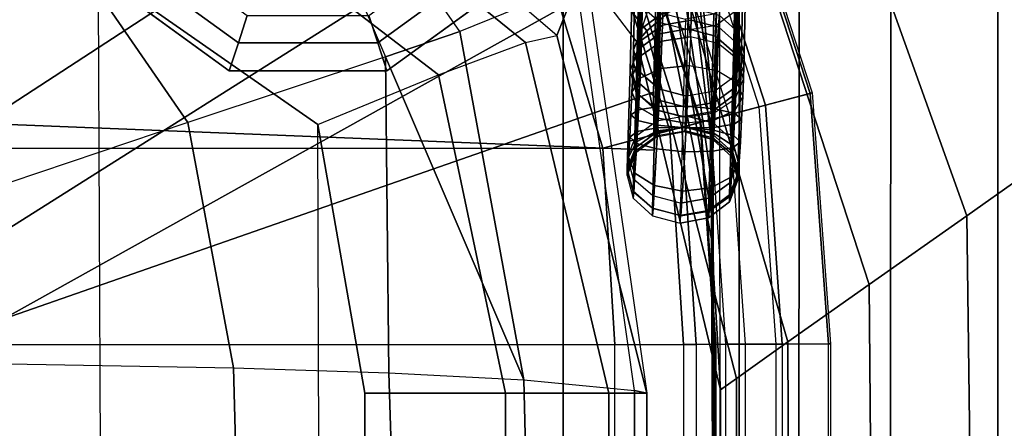
# Model space of a CAD drawing. Units: inches. Extents: x -41.3 to 41.4, y -14 to 21.6.
# Drawn here: x 38.1 to 40.3, y 10.2 to 11 of the extents above; entities that cross this region are included whole.
import ezdxf

# ---------------------------------------------------------------- set-up
doc = ezdxf.new("R2010")
doc.units = ezdxf.units.IN
doc.header["$MEASUREMENT"] = 0
for name, color, linetype in [('SEAT-BASE', 5, 'Continuous'), ('SEAT-FABRIC', 5, 'Continuous'), ('SEAT-GLIDE', 5, 'Continuous'), ('SEAT-WELT', 5, 'Continuous')]:
    doc.layers.add(name, color=color, linetype=linetype)

msp = doc.modelspace()

# ---------------------------------------------------------------- linework, layer by layer
at = {"layer": 'SEAT-BASE'}
for points, invisible_edges in [([(39.2593, 8.4173, 6.6043), (35.7228, 11.9537, 6.6043), (35.9197, 12.0135, 6.6043), (39.319, 8.6141, 6.6043)], 5), ([(39.319, 8.6141, 6.4469), (35.9197, 12.0135, 6.4469), (35.7228, 11.9537, 6.4469), (39.2593, 8.4173, 6.4469)], 5), ([(39.319, 8.6141, 6.4469), (39.319, 11.4625, 6.4469), (38.7508, 12.0135, 6.4469), (35.9197, 12.0135, 6.4469)], 10), ([(39.319, 8.6141, 6.6043), (39.319, 11.4625, 6.6043), (38.7508, 12.0135, 6.6043), (35.9197, 12.0135, 6.6043)], 10), ([(39.1003, 8.2868, 6.6043), (35.5923, 11.7947, 6.6043), (35.7228, 11.9537, 6.6043), (39.2593, 8.4173, 6.6043)], 5), ([(39.2593, 8.4173, 6.4469), (35.7228, 11.9537, 6.4469), (35.5923, 11.7947, 6.4469), (39.1003, 8.2868, 6.4469)], 5), ([(38.8956, 8.2666, 6.6043), (35.5722, 11.59, 6.6043), (35.5923, 11.7947, 6.6043), (39.1003, 8.2868, 6.6043)], 5), ([(39.1003, 8.2868, 6.4469), (35.5923, 11.7947, 6.4469), (35.5722, 11.59, 6.4469), (38.8956, 8.2666, 6.4469)], 5), ([(38.7141, 8.3636, 6.6043), (35.6691, 11.4086, 6.6043), (35.5722, 11.59, 6.6043), (38.8956, 8.2666, 6.6043)], 4), ([(38.8956, 8.2666, 6.4469), (35.5722, 11.59, 6.4469), (35.6691, 11.4086, 6.4469), (38.7141, 8.3636, 6.4469)], 1)]:
    msp.add_3dface(points, dxfattribs=dict(at, invisible_edges=invisible_edges))
for points in [[(39.319, 11.4625, 6.4469), (39.319, 8.6141, 6.4469), (39.319, 8.6141, 6.6043), (39.319, 11.4625, 6.6043)], [(35.6691, 11.4086, 6.6043), (35.6691, 11.4086, 6.4469), (38.7141, 8.3636, 6.4469), (38.7141, 8.3636, 6.6043)]]:
    msp.add_3dface(points, dxfattribs=at)
at = {"layer": 'SEAT-FABRIC'}
for points in [[(39.6357, 12.4076, 42.1264), (39.5412, 11.9218, 23.6306), (39.6423, 10.859, 23.6346), (39.6572, 11.0741, 42.1189)], [(39.5446, 12.0827, 21.2666), (37.5523, 10.7862, 21.4339), (37.5631, 11.0728, 22.5753), (39.5601, 12.38, 22.3528)], [(39.537, 11.7852, 20.1804), (37.5451, 10.4878, 20.2954), (37.5523, 10.7862, 21.4339), (39.5446, 12.0827, 21.2666)], [(39.3661, 11.1688, 14.0092), (39.3055, 11.0147, 8.4638), (38.7015, 11.5309, 8.4403), (38.8725, 11.9565, 14.0091)], [(38.8541, 11.9349, 14.6645), (39.3482, 11.1267, 14.6871), (39.0955, 11.0234, 15.2953), (38.614, 11.7157, 15.2215)], [(39.6423, 10.859, 23.6346), (39.5412, 11.9218, 23.6306), (39.5328, 11.851, 21.6742), (39.6411, 10.8295, 21.6821)], [(37.5976, 10.8438, 15.8597), (39.5155, 10.7674, 15.8696), (39.5309, 11.1945, 16.833), (37.6491, 11.8782, 16.3312)], [(39.6411, 10.8295, 21.6821), (39.5328, 11.851, 21.6742), (39.5265, 11.7085, 19.7217), (39.6401, 10.7773, 19.73)], [(39.5294, 11.4876, 19.0941), (37.5401, 10.2313, 19.147), (37.5451, 10.4878, 20.2954), (39.537, 11.7852, 20.1804)], [(38.614, 11.7157, 15.2215), (38.9351, 10.9689, 15.4137), (38.5083, 10.827, 15.5534), (38.1745, 11.3106, 15.4834)], [(38.9351, 10.9689, 15.4137), (38.9351, 10.9689, 15.4137), (39.0955, 11.0234, 15.2953), (38.614, 11.7157, 15.2215)], [(39.6401, 10.7773, 19.73), (39.5265, 11.7085, 19.7217), (39.5246, 11.4887, 17.7763), (39.6396, 10.7007, 17.7787)], [(40.3547, 11.7105, 6.5601), (40.6595, 10.9559, 6.5505), (40.4229, 10.7892, 6.4892), (40.1346, 11.5408, 6.4981)], [(39.1504, 11.6474, 6.9993), (39.5873, 11.1007, 6.9652), (39.5, 11.025, 7.2283), (39.069, 11.5759, 7.2651)], [(39.053, 11.5573, 7.5514), (39.3293, 11.6188, 13.8781), (39.527, 11.1457, 13.8762), (39.4791, 11.0004, 7.5144)], [(40.5093, 11.5998, 43.1184), (40.5177, 5.4646, 43.1186), (40.2584, 5.3456, 43.035), (40.2578, 11.4442, 43.0382)], [(39.069, 11.5759, 7.2651), (39.5, 11.025, 7.2283), (39.4791, 11.0004, 7.5144), (39.053, 11.5573, 7.5514)], [(37.6539, 11.5673, 15.4089), (38.1745, 11.3106, 15.4834), (37.6995, 10.8652, 15.5749), (37.429, 11.0073, 15.5482)], [(38.6286, 11.4942, 8.167), (39.2373, 11, 8.1763), (39.3055, 11.0147, 8.4638), (38.7015, 11.5309, 8.4403)], [(40.1346, 11.5408, 6.4981), (40.4229, 10.7892, 6.4892), (40.1907, 10.6255, 6.5737), (39.923, 11.3732, 6.5912)], [(39.5218, 11.1901, 18.0079), (37.5412, 10.0864, 17.9798), (37.5401, 10.2313, 19.147), (39.5294, 11.4876, 19.0941)], [(38.4894, 11.3594, 7.9581), (39.0493, 10.93, 7.9589), (39.2373, 11, 8.1763), (38.6286, 11.4942, 8.167)], [(39.5309, 11.1945, 16.833), (39.5142, 10.8925, 16.9217), (39.5218, 11.1901, 18.0079), (39.5385, 11.492, 17.9193)], [(39.6396, 10.7007, 17.7787), (39.5246, 11.4887, 17.7763), (39.5255, 11.2904, 15.8286), (39.6396, 10.63, 15.8272)], [(40.2578, 11.4442, 43.0382), (40.2584, 5.3456, 43.035), (40.0229, 5.2375, 42.8842), (40.0266, 11.3014, 42.8916)], [(39.8566, 10.8908, 6.6428), (39.7427, 10.8607, 6.5168), (39.5858, 11.3493, 6.5168), (39.6885, 11.407, 6.6428)], [(39.8523, 10.8896, 6.8147), (39.7559, 10.8642, 6.9596), (39.5977, 11.356, 6.9596), (39.6846, 11.4048, 6.8147)], [(39.8566, 10.8908, 6.6428), (39.8523, 10.8896, 6.8147), (39.6846, 11.4048, 6.8147), (39.6885, 11.407, 6.6428)], [(38.3142, 11.1538, 7.8687), (38.789, 10.8224, 7.8687), (39.0493, 10.93, 7.9589), (38.4894, 11.3594, 7.9581)], [(39.923, 11.3732, 6.5912), (40.1907, 10.6255, 6.5737), (39.9801, 10.4769, 6.7253), (39.7363, 11.2231, 6.7516)], [(39.5755, 10.8167, 6.4907), (39.7427, 10.8607, 6.5168), (39.5858, 11.3493, 6.5168), (39.4352, 11.2646, 6.4907)], [(39.7559, 10.8642, 6.9596), (39.6786, 10.8438, 7.1163), (39.5281, 11.3168, 7.1163), (39.5977, 11.356, 6.9596)], [(39.6367, 10.8328, 7.2626), (39.6786, 10.8438, 7.1163), (39.5281, 11.3168, 7.1163), (39.4904, 11.2956, 7.2626)], [(38.1745, 11.3106, 15.4834), (38.5083, 10.827, 15.5534), (37.8667, 10.6113, 15.6157), (37.6995, 10.8652, 15.5749)], [(39.6367, 10.8328, 7.2626), (39.617, 10.8276, 7.4138), (39.4726, 11.2856, 7.4138), (39.4904, 11.2956, 7.2626)], [(40.0266, 11.3014, 42.8916), (40.0229, 5.2375, 42.8842), (39.8259, 5.1471, 42.6782), (39.829, 11.1794, 42.6893)], [(39.6146, 10.827, 7.719), (39.5491, 10.8097, 7.8485), (39.4114, 11.2512, 7.8485), (39.4705, 11.2844, 7.719)], [(39.6146, 10.827, 7.5664), (39.617, 10.8276, 7.4138), (39.4726, 11.2856, 7.4138), (39.4705, 11.2844, 7.5664)], [(39.6146, 10.827, 7.5664), (39.6146, 10.827, 7.719), (39.4705, 11.2844, 7.719), (39.4705, 11.2844, 7.5664)], [(39.6396, 10.63, 15.8272), (39.5255, 11.2904, 15.8286), (39.527, 11.1457, 13.8762), (39.6397, 10.5757, 13.8751)], [(39.4047, 10.7716, 6.4907), (39.5755, 10.8167, 6.4907), (39.4352, 11.2646, 6.4907), (39.2813, 11.178, 6.4907)], [(39.5491, 10.8097, 7.8485), (39.4047, 10.7716, 7.8687), (39.2813, 11.178, 7.8687), (39.4114, 11.2512, 7.8485)], [(37.7693, -12.1783, 7.8687), (37.7188, 11.2164, 7.8687), (38.3142, 11.1538, 7.8687), (38.4167, -12.1051, 7.8687)], [(39.7363, 11.2231, 6.7516), (39.9801, 10.4769, 6.7253), (39.8045, 10.353, 6.932), (39.5873, 11.1007, 6.9652)], [(39.5142, 10.8925, 16.9217), (37.5567, 10.2103, 16.8148), (37.5412, 10.0864, 17.9798), (39.5218, 11.1901, 18.0079)], [(39.5155, 10.7674, 15.8696), (39.5155, 10.7674, 15.8696), (39.5142, 10.8925, 16.9217), (39.5309, 11.1945, 16.833)], [(-39.3961, 10.7716, 7.8687), (39.4047, 10.7716, 7.8687), (39.2813, 11.178, 7.8687), (-39.2727, 11.178, 7.8687)], [(39.2813, 11.178, 6.4907), (-39.2727, 11.178, 6.4907), (-39.3961, 10.7716, 6.4907), (39.4047, 10.7716, 6.4907)], [(39.4999, 10.2425, 14.0092), (39.4999, 10.2425, 8.4738), (39.3055, 11.0147, 8.4638), (39.3661, 11.1688, 14.0092)], [(39.3661, 11.1688, 14.0092), (39.4999, 10.2425, 14.0092), (39.4727, 10.248, 14.7003), (39.3482, 11.1267, 14.6871)], [(39.829, 11.1794, 42.6893), (39.8259, 5.1471, 42.6782), (39.7005, 5.0895, 42.4135), (39.699, 11.0994, 42.4226)], [(38.3142, 11.1538, 7.8687), (38.4167, -12.1051, 7.8687), (38.8466, -11.6715, 7.8687), (38.789, 10.8224, 7.8687)], [(39.4727, 10.248, 14.7003), (39.3482, 11.1267, 14.6871), (39.0955, 11.0234, 15.2953), (39.2337, 10.2711, 15.3355)], [(39.527, 11.1457, 13.8762), (39.4791, 11.0004, 7.5144), (39.659, 10.2499, 7.4918), (39.6397, 10.5757, 13.8751)], [(39.5873, 11.1007, 6.9652), (39.8045, 10.353, 6.932), (39.6933, 10.2743, 7.1967), (39.5, 11.025, 7.2283)], [(39.699, 11.0994, 42.4226), (39.7005, 5.0895, 42.4135), (39.6612, 5.0715, 42.1177), (39.6572, 11.0741, 42.1189)], [(39.6572, 11.0741, 42.1189), (39.6423, 10.859, 23.6346), (39.6612, 5.0715, 42.1177)], [(39.2337, 10.2711, 15.3355), (39.2337, 10.2711, 15.3355), (39.0955, 11.0234, 15.2953), (38.9351, 10.9689, 15.4137)], [(39.5, 11.025, 7.2283), (39.6933, 10.2743, 7.1967), (39.659, 10.2499, 7.4918), (39.4791, 11.0004, 7.5144)], [(39.1945, 10.2425, 7.9493), (39.0493, 10.93, 7.9589), (39.2373, 11, 8.1763), (39.4178, 10.2425, 8.1705)], [(39.4178, 10.2425, 8.1705), (39.2373, 11, 8.1763), (39.3055, 11.0147, 8.4638), (39.4999, 10.2425, 8.4738)], [(38.942, 10.2862, 15.5155), (38.9351, 10.9689, 15.4137), (38.5083, 10.827, 15.5534), (38.6068, 10.2973, 15.598)], [(39.2337, 10.2711, 15.3355), (39.2337, 10.2711, 15.3355), (38.9351, 10.9689, 15.4137), (38.942, 10.2862, 15.5155)], [(38.8907, 10.2425, 7.8687), (38.789, 10.8224, 7.8687), (39.0493, 10.93, 7.9589), (39.1945, 10.2425, 7.9493)], [(39.5155, 10.7674, 15.8696), (37.5976, 10.8438, 15.8597), (37.5567, 10.2103, 16.8148), (39.5142, 10.8925, 16.9217)], [(39.8962, 10.3487, 6.6428), (39.7788, 10.3483, 6.5168), (39.7427, 10.8607, 6.5168), (39.8566, 10.8908, 6.6428)], [(39.8918, 10.3487, 6.8147), (39.7924, 10.3484, 6.9596), (39.7559, 10.8642, 6.9596), (39.8523, 10.8896, 6.8147)], [(39.8962, 10.3487, 6.6428), (39.8918, 10.3487, 6.8147), (39.8523, 10.8896, 6.8147), (39.8566, 10.8908, 6.6428)], [(39.6064, 10.3477, 6.4907), (39.7788, 10.3483, 6.5168), (39.7427, 10.8607, 6.5168), (39.5755, 10.8167, 6.4907)], [(39.6612, 5.0715, 42.1177), (39.6423, 10.859, 23.6346), (39.6411, 10.8295, 21.6821)], [(39.7924, 10.3484, 6.9596), (39.7127, 10.3481, 7.1163), (39.6786, 10.8438, 7.1163), (39.7559, 10.8642, 6.9596)], [(39.6468, 10.3478, 7.5664), (39.6492, 10.3478, 7.4138), (39.617, 10.8276, 7.4138), (39.6146, 10.827, 7.5664)], [(39.6695, 10.3479, 7.2626), (39.6492, 10.3478, 7.4138), (39.617, 10.8276, 7.4138), (39.6367, 10.8328, 7.2626)], [(39.6695, 10.3479, 7.2626), (39.7127, 10.3481, 7.1163), (39.6786, 10.8438, 7.1163), (39.6367, 10.8328, 7.2626)], [(39.6411, 10.8295, 21.6821), (39.6401, 10.7773, 19.73), (39.6612, 5.0715, 42.1177)], [(37.9177, 10.3097, 15.6544), (38.6068, 10.2973, 15.598), (38.5083, 10.827, 15.5534), (37.8667, 10.6113, 15.6157)], [(38.8466, -11.6715, 7.8687), (38.789, 10.8224, 7.8687), (38.8907, 10.2425, 7.8687), (38.8907, -11.031, 7.8687)], [(39.4304, 10.3471, 6.4907), (39.6064, 10.3477, 6.4907), (39.5755, 10.8167, 6.4907), (39.4047, 10.7716, 6.4907)], [(39.5792, 10.3476, 7.8485), (39.4304, 10.3471, 7.8687), (39.4047, 10.7716, 7.8687), (39.5491, 10.8097, 7.8485)], [(39.6468, 10.3478, 7.719), (39.5792, 10.3476, 7.8485), (39.5491, 10.8097, 7.8485), (39.6146, 10.827, 7.719)], [(39.6468, 10.3478, 7.5664), (39.6468, 10.3478, 7.719), (39.6146, 10.827, 7.719), (39.6146, 10.827, 7.5664)], [(40.4229, 10.7892, 6.4892), (40.5175, 5.4347, 6.4908), (40.2597, 5.3072, 6.5738), (40.1907, 10.6255, 6.5737)], [(39.4304, 10.3471, 7.8687), (-39.4218, 10.3471, 7.8687), (-39.3961, 10.7716, 7.8687), (39.4047, 10.7716, 7.8687)], [(-39.3961, 10.7716, 6.4907), (39.4047, 10.7716, 6.4907), (39.4304, 10.3471, 6.4907), (-39.4218, 10.3471, 6.4907)], [(39.6612, 5.0715, 42.1177), (39.6401, 10.7773, 19.73), (39.6396, 10.7007, 17.7787), (39.6611, 5.8485, 7.4917)], [(39.6611, 5.8485, 7.4917), (39.6396, 10.7007, 17.7787), (39.6396, 10.63, 15.8272)], [(39.6396, 10.63, 15.8272), (39.6397, 10.5757, 13.8751), (39.6611, 5.8485, 7.4917)], [(40.1907, 10.6255, 6.5737), (40.2597, 5.3072, 6.5738), (40.0248, 5.1911, 6.7236), (39.9801, 10.4769, 6.7253)], [(39.6611, 5.8485, 7.4917), (39.6397, 10.5757, 13.8751), (39.659, 10.2499, 7.4918)], [(39.9801, 10.4769, 6.7253), (40.0248, 5.1911, 6.7236), (39.8274, 5.0935, 6.9289), (39.8045, 10.353, 6.932)], [(-39.4209, -3.5256, 7.8687), (39.4295, -3.5256, 7.8687), (39.4304, 10.3471, 7.8687), (-39.4218, 10.3471, 7.8687)], [(39.4304, 10.3471, 6.4907), (-39.4218, 10.3471, 6.4907), (-39.4209, -3.5256, 6.4907), (39.4295, -3.5256, 6.4907)], [(39.6064, 10.3477, 6.4907), (39.6055, -3.5256, 6.4907), (39.4295, -3.5256, 6.4907), (39.4304, 10.3471, 6.4907)], [(39.4295, -3.5256, 7.8687), (39.4304, 10.3471, 7.8687), (39.5792, 10.3476, 7.8485), (39.5783, -3.5256, 7.8485)], [(39.5792, 10.3476, 7.8485), (39.5783, -3.5256, 7.8485), (39.6458, -3.5256, 7.719), (39.6468, 10.3478, 7.719)], [(39.7778, -3.5256, 6.5168), (39.7788, 10.3483, 6.5168), (39.6064, 10.3477, 6.4907), (39.6055, -3.5256, 6.4907)], [(39.6458, -3.5256, 7.719), (39.6468, 10.3478, 7.719), (39.6468, 10.3478, 7.5664), (39.6458, -3.5256, 7.5664)], [(39.6468, 10.3478, 7.5664), (39.6458, -3.5256, 7.5664), (39.6483, -3.5256, 7.4138), (39.6492, 10.3478, 7.4138)], [(39.6483, -3.5256, 7.4138), (39.6492, 10.3478, 7.4138), (39.6695, 10.3479, 7.2626), (39.6685, -3.5256, 7.2626)], [(39.6695, 10.3479, 7.2626), (39.6685, -3.5256, 7.2626), (39.7117, -3.5256, 7.1163), (39.7127, 10.3481, 7.1163)], [(39.8045, 10.353, 6.932), (39.8274, 5.0935, 6.9289), (39.7008, 5.0309, 7.1941), (39.6933, 10.2743, 7.1967)], [(39.7117, -3.5256, 7.1163), (39.7127, 10.3481, 7.1163), (39.7924, 10.3484, 6.9596), (39.7914, -3.5256, 6.9596)], [(39.8962, 10.3487, 6.6428), (39.8953, -3.5256, 6.6428), (39.7778, -3.5256, 6.5168), (39.7788, 10.3483, 6.5168)], [(39.7924, 10.3484, 6.9596), (39.7914, -3.5256, 6.9596), (39.8908, -3.5256, 6.8147), (39.8918, 10.3487, 6.8147)], [(39.8908, -3.5256, 6.8147), (39.8918, 10.3487, 6.8147), (39.8962, 10.3487, 6.6428), (39.8953, -3.5256, 6.6428)], [(38.6068, 10.2973, 15.598), (38.7013, 6.7496, 15.8983), (37.9527, 6.7635, 16.0132), (37.9177, 10.3097, 15.6544)], [(38.942, 10.2862, 15.5155), (39.0539, 6.7385, 15.763), (38.7013, 6.7496, 15.8983), (38.6068, 10.2973, 15.598)], [(39.2337, 10.2711, 15.3355), (39.3207, 6.7259, 15.5002), (39.0539, 6.7385, 15.763), (38.942, 10.2862, 15.5155)], [(39.6933, 10.2743, 7.1967), (39.7008, 5.0309, 7.1941), (39.6611, 5.0112, 7.4917), (39.659, 10.2499, 7.4918)], [(39.4727, 10.248, 14.7003), (39.4853, 6.7136, 14.7671), (39.3207, 6.7259, 15.5002), (39.2337, 10.2711, 15.3355)], [(38.8907, -11.031, 7.8687), (38.8907, 10.2425, 7.8687), (39.1945, 10.2425, 7.9493), (39.1945, -11.031, 7.9493)], [(39.1945, -11.031, 7.9493), (39.1945, 10.2425, 7.9493), (39.4178, 10.2425, 8.1705), (39.4178, -11.031, 8.1705)], [(39.4178, -11.031, 8.1705), (39.4178, 10.2425, 8.1705), (39.4999, 10.2425, 8.4738), (39.4999, -11.031, 8.4738)], [(39.4999, 10.2425, 14.0092), (39.4999, 6.7145, 14.0092), (39.4853, 6.7136, 14.7671), (39.4727, 10.248, 14.7003)], [(39.4999, -0.3449, 14.0092), (39.4999, -11.031, 8.4738), (39.4999, 10.2425, 8.4738), (39.4999, 3.1853, 14.0092)], [(39.4999, 6.7145, 14.0092), (39.4999, 6.7145, 14.0092), (39.4999, 3.1853, 14.0092), (39.4999, 10.2425, 8.4738)], [(39.4999, 10.2425, 8.4738), (39.4999, 10.2425, 8.4738), (39.4999, 10.2425, 14.0092), (39.4999, 6.7145, 14.0092)]]:
    msp.add_3dface(points, dxfattribs=at)
at = {"layer": 'SEAT-GLIDE', "invisible_edges": 5}
for points in [[(38.5975, 11.9867), (38.5975, 10.9383), (38.3219, 11.1386), (38.3219, 11.7865)], [(38.9382, 11.9867), (38.9382, 10.9383), (38.5975, 10.9383), (38.5975, 11.9867)], [(38.9382, 10.9383), (38.9382, 11.9867), (39.2138, 11.7865), (39.2138, 11.1386)]]:
    msp.add_3dface(points, dxfattribs=at)
at = {"layer": 'SEAT-GLIDE'}
for points in [[(38.4239, 11.2127, 0.128), (38.6365, 11.0583, 0.128), (38.6172, 10.9989, 0.1181), (38.3735, 11.176, 0.1181)], [(38.8992, 11.0583, 0.128), (39.1117, 11.2127, 0.128), (39.1622, 11.176, 0.1181), (38.9185, 10.9989, 0.1181)], [(38.3735, 11.176, 0.1181), (38.6172, 10.9989, 0.1181), (38.5975, 10.9383, 0.1181), (38.3219, 11.1386, 0.1181)], [(38.9185, 10.9989, 0.1181), (39.1622, 11.176, 0.1181), (39.2138, 11.1386, 0.1181), (38.9382, 10.9383, 0.1181)], [(38.3219, 11.1386, 0.1181), (38.3219, 11.1386), (38.5975, 10.9383), (38.5975, 10.9383, 0.1181)], [(38.9382, 10.9383, 0.1181), (38.9382, 10.9383), (39.2138, 11.1386), (39.2138, 11.1386, 0.1181)], [(38.6365, 11.0583, 0.128), (38.8992, 11.0583, 0.128), (38.9185, 10.9989, 0.1181), (38.6172, 10.9989, 0.1181)], [(38.6172, 10.9989, 0.1181), (38.9185, 10.9989, 0.1181), (38.9382, 10.9383, 0.1181), (38.5975, 10.9383, 0.1181)], [(38.5975, 10.9383, 0.1181), (38.5975, 10.9383), (38.9382, 10.9383), (38.9382, 10.9383, 0.1181)]]:
    msp.add_3dface(points, dxfattribs=at)
at = {"layer": 'SEAT-WELT'}
for points in [[(39.4868, 11.0789, 16.7637), (39.4933, 11.3324, 17.6893), (39.5348, 11.2958, 17.6991), (39.5283, 11.0422, 16.7735)], [(39.6562, 11.291, 17.6997), (39.6497, 11.0374, 16.7742), (39.695, 11.0708, 16.7648), (39.7015, 11.3243, 17.6903)], [(39.5283, 11.0422, 16.7735), (39.5348, 11.2958, 17.6991), (39.5947, 11.2803, 17.703), (39.5882, 11.0267, 16.7774)], [(39.5947, 11.2803, 17.703), (39.5882, 11.0267, 16.7774), (39.6497, 11.0374, 16.7742), (39.6562, 11.291, 17.6997)], [(39.5883, 11.0291, 16.7783), (39.5937, 11.2394, 17.546), (39.5323, 11.2287, 17.5493), (39.5269, 11.0184, 16.7816)], [(39.6536, 11.2239, 17.5499), (39.6483, 11.0136, 16.7822), (39.5883, 11.0291, 16.7783), (39.5937, 11.2394, 17.546)], [(39.5269, 11.0184, 16.7816), (39.5323, 11.2287, 17.5493), (39.4869, 11.1954, 17.5587), (39.4815, 10.9851, 16.791)], [(39.6951, 11.1872, 17.5597), (39.6897, 10.9769, 16.792), (39.6483, 11.0136, 16.7822), (39.6536, 11.2239, 17.5499)], [(39.4815, 10.9851, 16.791), (39.4869, 11.1954, 17.5587), (39.4688, 11.1492, 17.5714), (39.4634, 10.9389, 16.8038)], [(39.5373, 11.2057, 16.7287), (39.5343, 11.0636, 16.1222), (39.4889, 11.0302, 16.131), (39.4919, 11.1723, 16.7381)], [(39.6587, 11.2009, 16.7293), (39.6557, 11.0588, 16.1228), (39.6971, 11.022, 16.132), (39.7001, 11.1642, 16.7391)], [(39.4919, 11.1723, 16.7381), (39.4889, 11.0302, 16.131), (39.4709, 10.9838, 16.1429), (39.4738, 11.1262, 16.7508)], [(39.7081, 11.1399, 17.5726), (39.7027, 10.9296, 16.8049), (39.6897, 10.9769, 16.792), (39.6951, 11.1872, 17.5597)], [(39.4634, 10.9389, 16.8038), (39.4688, 11.1492, 17.5714), (39.4818, 11.1019, 17.5843), (39.4764, 10.8916, 16.8167)], [(39.7001, 11.1642, 16.7391), (39.6971, 11.022, 16.132), (39.7101, 10.9745, 16.1441), (39.7131, 11.1169, 16.752)], [(39.4738, 11.1262, 16.7508), (39.4709, 10.9838, 16.1429), (39.4839, 10.9363, 16.155), (39.4868, 11.0789, 16.7637)], [(39.69, 11.0938, 17.5853), (39.6846, 10.8835, 16.8177), (39.7027, 10.9296, 16.8049), (39.7081, 11.1399, 17.5726)], [(39.7131, 11.1169, 16.752), (39.7101, 10.9745, 16.1441), (39.6921, 10.9282, 16.1561), (39.695, 11.0708, 16.7648)], [(39.4764, 10.8916, 16.8167), (39.4818, 11.1019, 17.5843), (39.5233, 11.0653, 17.5941), (39.5179, 10.855, 16.8265)], [(39.6446, 11.0605, 17.5947), (39.6393, 10.8502, 16.8271), (39.6846, 10.8835, 16.8177), (39.69, 11.0938, 17.5853)], [(39.4868, 11.0789, 16.7637), (39.4839, 10.9363, 16.155), (39.5253, 10.8995, 16.1642), (39.5283, 11.0422, 16.7735)], [(39.4883, 11.0044, 16.0371), (39.4889, 11.0302, 16.131), (39.5343, 11.0636, 16.1222), (39.5336, 11.0374, 16.0269)], [(39.5179, 10.855, 16.8265), (39.5233, 11.0653, 17.5941), (39.5832, 11.0498, 17.598), (39.5778, 10.8395, 16.8304)], [(39.5336, 11.0374, 16.0269), (39.5343, 11.0636, 16.1222), (39.5958, 11.0744, 16.1192), (39.5951, 11.048, 16.0232)], [(39.6557, 11.0588, 16.1228), (39.655, 11.0326, 16.0275), (39.5951, 11.048, 16.0232), (39.5958, 11.0744, 16.1192)], [(39.695, 11.0708, 16.7648), (39.6921, 10.9282, 16.1561), (39.6467, 10.8947, 16.1648), (39.6497, 11.0374, 16.7742)], [(39.5283, 11.0422, 16.7735), (39.5253, 10.8995, 16.1642), (39.5852, 10.8839, 16.1679), (39.5882, 11.0267, 16.7774)], [(39.5324, 11.0022, 15.9369), (39.5336, 11.0374, 16.0269), (39.5951, 11.048, 16.0232), (39.5939, 11.0118, 15.9307)], [(39.5832, 11.0498, 17.598), (39.5778, 10.8395, 16.8304), (39.6393, 10.8502, 16.8271), (39.6446, 11.0605, 17.5947)], [(39.655, 11.0326, 16.0275), (39.6538, 10.9974, 15.9375), (39.5939, 11.0118, 15.9307), (39.5951, 11.048, 16.0232)], [(39.6971, 11.022, 16.132), (39.6965, 10.9963, 16.0382), (39.655, 11.0326, 16.0275), (39.6557, 11.0588, 16.1228)], [(39.4702, 10.9586, 16.0511), (39.4709, 10.9838, 16.1429), (39.4889, 11.0302, 16.131), (39.4883, 11.0044, 16.0371)], [(39.4872, 10.9719, 15.9538), (39.4883, 11.0044, 16.0371), (39.5336, 11.0374, 16.0269), (39.5324, 11.0022, 15.9369)], [(39.5829, 10.8414, 16.1785), (39.5883, 11.0291, 16.7783), (39.5269, 11.0184, 16.7816), (39.5214, 10.8308, 16.182)], [(39.5829, 10.8414, 16.1785), (39.5883, 11.0291, 16.7783), (39.6483, 11.0136, 16.7822), (39.6428, 10.826, 16.1826)], [(39.6497, 11.0374, 16.7742), (39.6467, 10.8947, 16.1648), (39.5852, 10.8839, 16.1679), (39.5882, 11.0267, 16.7774)], [(39.6965, 10.9963, 16.0382), (39.6954, 10.9638, 15.9548), (39.6538, 10.9974, 15.9375), (39.655, 11.0326, 16.0275)], [(39.7101, 10.9745, 16.1441), (39.7095, 10.9493, 16.0523), (39.6965, 10.9963, 16.0382), (39.6971, 11.022, 16.132)], [(39.4692, 10.9298, 15.9766), (39.4702, 10.9586, 16.0511), (39.4883, 11.0044, 16.0371), (39.4872, 10.9719, 15.9538)], [(39.5214, 10.8308, 16.182), (39.5269, 11.0184, 16.7816), (39.4815, 10.9851, 16.791), (39.4761, 10.7977, 16.1921)], [(39.485, 10.9224, 15.8918), (39.4872, 10.9719, 15.9538), (39.5324, 11.0022, 15.9369), (39.5299, 10.9437, 15.8639)], [(39.5299, 10.9437, 15.8639), (39.5324, 11.0022, 15.9369), (39.5939, 11.0118, 15.9307), (39.5911, 10.95, 15.8537)], [(39.6513, 10.9389, 15.8645), (39.6538, 10.9974, 15.9375), (39.5939, 11.0118, 15.9307), (39.5911, 10.95, 15.8537)], [(39.6428, 10.826, 16.1826), (39.6483, 11.0136, 16.7822), (39.6897, 10.9769, 16.792), (39.6843, 10.7896, 16.1931)], [(39.6932, 10.9142, 15.8927), (39.6954, 10.9638, 15.9548), (39.6538, 10.9974, 15.9375), (39.6513, 10.9389, 15.8645)], [(39.4761, 10.7977, 16.1921), (39.4815, 10.9851, 16.791), (39.4634, 10.9389, 16.8038), (39.458, 10.7518, 16.2058)], [(39.4832, 10.9116, 16.0652), (39.4839, 10.9363, 16.155), (39.4709, 10.9838, 16.1429), (39.4702, 10.9586, 16.0511)], [(39.6843, 10.7896, 16.1931), (39.6897, 10.9769, 16.792), (39.7027, 10.9296, 16.8049), (39.6973, 10.7425, 16.2069)], [(39.7095, 10.9493, 16.0523), (39.7085, 10.9204, 15.9777), (39.6954, 10.9638, 15.9548), (39.6965, 10.9963, 16.0382)], [(39.4676, 10.8923, 15.9292), (39.4692, 10.9298, 15.9766), (39.4872, 10.9719, 15.9538), (39.485, 10.9224, 15.8918)], [(39.4824, 10.8864, 15.9996), (39.4832, 10.9116, 16.0652), (39.4702, 10.9586, 16.0511), (39.4692, 10.9298, 15.9766)], [(39.6921, 10.9282, 16.1561), (39.6914, 10.9035, 16.0662), (39.7095, 10.9493, 16.0523), (39.7101, 10.9745, 16.1441)], [(39.7069, 10.8829, 15.9302), (39.7085, 10.9204, 15.9777), (39.6954, 10.9638, 15.9548), (39.6932, 10.9142, 15.8927)], [(39.458, 10.7518, 16.2058), (39.4634, 10.9389, 16.8038), (39.4764, 10.8916, 16.8167), (39.471, 10.7048, 16.2196)], [(39.4817, 10.8543, 15.8572), (39.485, 10.9224, 15.8918), (39.5299, 10.9437, 15.8639), (39.5258, 10.8612, 15.8221)], [(39.5247, 10.8752, 16.0759), (39.5253, 10.8995, 16.1642), (39.4839, 10.9363, 16.155), (39.4832, 10.9116, 16.0652)], [(39.5258, 10.8612, 15.8221), (39.5299, 10.9437, 15.8639), (39.5911, 10.95, 15.8537), (39.5868, 10.862, 15.8092)], [(39.6513, 10.9389, 15.8645), (39.6472, 10.8563, 15.8227), (39.5868, 10.862, 15.8092), (39.5911, 10.95, 15.8537)], [(39.6932, 10.9142, 15.8927), (39.6899, 10.846, 15.8582), (39.6472, 10.8563, 15.8227), (39.6513, 10.9389, 15.8645)], [(39.6914, 10.9035, 16.0662), (39.6906, 10.8783, 16.0005), (39.7085, 10.9204, 15.9777), (39.7095, 10.9493, 16.0523)], [(39.4652, 10.8434, 15.9043), (39.4676, 10.8923, 15.9292), (39.485, 10.9224, 15.8918), (39.4817, 10.8543, 15.8572)], [(39.4813, 10.861, 15.9667), (39.4824, 10.8864, 15.9996), (39.4692, 10.9298, 15.9766), (39.4676, 10.8923, 15.9292)], [(39.6467, 10.8947, 16.1648), (39.6461, 10.8704, 16.0765), (39.6914, 10.9035, 16.0662), (39.6921, 10.9282, 16.1561)], [(39.6973, 10.7425, 16.2069), (39.7027, 10.9296, 16.8049), (39.6846, 10.8835, 16.8177), (39.6792, 10.6966, 16.2206)], [(39.6894, 10.8528, 15.9677), (39.6906, 10.8783, 16.0005), (39.7085, 10.9204, 15.9777), (39.7069, 10.8829, 15.9302)], [(39.7069, 10.8829, 15.9302), (39.7044, 10.8339, 15.9054), (39.6899, 10.846, 15.8582), (39.6932, 10.9142, 15.8927)], [(39.4798, 10.8313, 15.9515), (39.4813, 10.861, 15.9667), (39.4676, 10.8923, 15.9292), (39.4652, 10.8434, 15.9043)], [(39.471, 10.7048, 16.2196), (39.4764, 10.8916, 16.8167), (39.5179, 10.855, 16.8265), (39.5124, 10.6683, 16.2301)], [(39.5239, 10.8528, 16.0169), (39.5247, 10.8752, 16.0759), (39.4832, 10.9116, 16.0652), (39.4824, 10.8864, 15.9996)], [(39.5846, 10.8598, 16.0801), (39.5852, 10.8839, 16.1679), (39.5253, 10.8995, 16.1642), (39.5247, 10.8752, 16.0759)], [(39.5852, 10.8839, 16.1679), (39.5846, 10.8598, 16.0801), (39.6461, 10.8704, 16.0765), (39.6467, 10.8947, 16.1648)], [(39.6461, 10.8704, 16.0765), (39.6453, 10.848, 16.0175), (39.6906, 10.8783, 16.0005), (39.6914, 10.9035, 16.0662)], [(39.5232, 10.8363, 15.9949), (39.5239, 10.8528, 16.0169), (39.4824, 10.8864, 15.9996), (39.4813, 10.861, 15.9667)], [(39.5839, 10.8384, 16.0236), (39.5846, 10.8598, 16.0801), (39.5247, 10.8752, 16.0759), (39.5239, 10.8528, 16.0169)], [(39.5846, 10.8598, 16.0801), (39.5839, 10.8384, 16.0236), (39.6453, 10.848, 16.0175), (39.6461, 10.8704, 16.0765)], [(39.6792, 10.6966, 16.2206), (39.6846, 10.8835, 16.8177), (39.6393, 10.8502, 16.8271), (39.6338, 10.6635, 16.2307)], [(39.6446, 10.8314, 15.9955), (39.6453, 10.848, 16.0175), (39.6906, 10.8783, 16.0005), (39.6894, 10.8528, 15.9677)], [(39.6894, 10.8528, 15.9677), (39.688, 10.8231, 15.9525), (39.7044, 10.8339, 15.9054), (39.7069, 10.8829, 15.9302)], [(39.4626, 10.7949, 15.9045), (39.4652, 10.8434, 15.9043), (39.4817, 10.8543, 15.8572), (39.4778, 10.7812, 15.8579)], [(39.4778, 10.7812, 15.8579), (39.4817, 10.8543, 15.8572), (39.5258, 10.8612, 15.8221), (39.5209, 10.7697, 15.8231)], [(39.5224, 10.821, 15.987), (39.5232, 10.8363, 15.9949), (39.4813, 10.861, 15.9667), (39.4798, 10.8313, 15.9515)], [(39.5124, 10.6683, 16.2301), (39.5179, 10.855, 16.8265), (39.5778, 10.8395, 16.8304), (39.5724, 10.6529, 16.2343)], [(39.5209, 10.7697, 15.8231), (39.5258, 10.8612, 15.8221), (39.5868, 10.862, 15.8092), (39.5815, 10.7636, 15.8103)], [(39.5833, 10.8252, 16.0057), (39.5839, 10.8384, 16.0236), (39.5239, 10.8528, 16.0169), (39.5232, 10.8363, 15.9949)], [(39.6338, 10.6635, 16.2307), (39.6393, 10.8502, 16.8271), (39.5778, 10.8395, 16.8304), (39.5724, 10.6529, 16.2343)], [(39.6472, 10.8563, 15.8227), (39.6423, 10.7649, 15.8238), (39.5815, 10.7636, 15.8103), (39.5868, 10.862, 15.8092)], [(39.6899, 10.846, 15.8582), (39.686, 10.7729, 15.859), (39.6423, 10.7649, 15.8238), (39.6472, 10.8563, 15.8227)], [(39.6446, 10.8314, 15.9955), (39.6438, 10.8162, 15.9876), (39.688, 10.8231, 15.9525), (39.6894, 10.8528, 15.9677)], [(39.4785, 10.8073, 15.9513), (39.4798, 10.8313, 15.9515), (39.4652, 10.8434, 15.9043), (39.4626, 10.7949, 15.9045)], [(39.5214, 10.8308, 16.182), (39.5208, 10.8059, 16.0928), (39.4754, 10.7724, 16.1016), (39.4761, 10.7977, 16.1921)], [(39.5221, 10.8153, 15.9865), (39.5224, 10.821, 15.987), (39.4798, 10.8313, 15.9515), (39.4785, 10.8073, 15.9513)], [(39.5829, 10.8414, 16.1785), (39.5822, 10.8166, 16.0898), (39.5208, 10.8059, 16.0928), (39.5214, 10.8308, 16.182)], [(39.5828, 10.8154, 16.0005), (39.5833, 10.8252, 16.0057), (39.5232, 10.8363, 15.9949), (39.5224, 10.821, 15.987)], [(39.5822, 10.8166, 16.0898), (39.5829, 10.8414, 16.1785), (39.6428, 10.826, 16.1826), (39.6422, 10.8011, 16.0934)], [(39.5833, 10.8252, 16.0057), (39.5828, 10.8154, 16.0005), (39.6438, 10.8162, 15.9876), (39.6446, 10.8314, 15.9955)], [(39.5833, 10.8252, 16.0057), (39.5839, 10.8384, 16.0236), (39.6453, 10.848, 16.0175), (39.6446, 10.8314, 15.9955)], [(39.7044, 10.8339, 15.9054), (39.7018, 10.7853, 15.9058), (39.686, 10.7729, 15.859), (39.6899, 10.846, 15.8582)], [(39.688, 10.8231, 15.9525), (39.6866, 10.799, 15.9524), (39.7018, 10.7853, 15.9058), (39.7044, 10.8339, 15.9054)], [(39.4771, 10.7855, 15.9647), (39.4785, 10.8073, 15.9513), (39.4626, 10.7949, 15.9045), (39.4601, 10.7522, 15.9299)], [(39.5211, 10.7985, 16.0072), (39.5217, 10.8091, 15.9909), (39.4771, 10.7855, 15.9647), (39.4759, 10.7663, 15.9941)], [(39.5217, 10.8091, 15.9909), (39.5221, 10.8153, 15.9865), (39.4785, 10.8073, 15.9513), (39.4771, 10.7855, 15.9647)], [(39.5822, 10.8166, 16.0898), (39.5821, 10.8065, 16.0331), (39.5206, 10.7952, 16.0333), (39.5208, 10.8059, 16.0928)], [(39.5824, 10.8087, 16.0123), (39.5821, 10.8065, 16.0331), (39.5206, 10.7952, 16.0333), (39.5211, 10.7985, 16.0072)], [(39.5824, 10.8087, 16.0123), (39.5829, 10.8162, 16.001), (39.5217, 10.8091, 15.9909), (39.5211, 10.7985, 16.0072)], [(39.5829, 10.8162, 16.001), (39.5829, 10.8166, 15.9999), (39.5221, 10.8153, 15.9865), (39.5217, 10.8091, 15.9909)], [(39.5829, 10.8166, 15.9999), (39.5828, 10.8154, 16.0005), (39.5224, 10.821, 15.987), (39.5221, 10.8153, 15.9865)], [(39.5821, 10.8065, 16.0331), (39.5822, 10.8166, 16.0898), (39.6422, 10.8011, 16.0934), (39.6421, 10.7904, 16.0339)], [(39.5824, 10.8087, 16.0123), (39.5821, 10.8065, 16.0331), (39.6421, 10.7904, 16.0339), (39.6424, 10.7937, 16.0078)], [(39.5829, 10.8162, 16.001), (39.5824, 10.8087, 16.0123), (39.6424, 10.7937, 16.0078), (39.6431, 10.8043, 15.9916)], [(39.5828, 10.8154, 16.0005), (39.5829, 10.8166, 15.9999), (39.6435, 10.8105, 15.9871), (39.6438, 10.8162, 15.9876)], [(39.5829, 10.8166, 15.9999), (39.5829, 10.8162, 16.001), (39.6431, 10.8043, 15.9916), (39.6435, 10.8105, 15.9871)], [(39.6422, 10.8011, 16.0934), (39.6428, 10.826, 16.1826), (39.6843, 10.7896, 16.1931), (39.6836, 10.7643, 16.1026)], [(39.6435, 10.8105, 15.9871), (39.6431, 10.8043, 15.9916), (39.6854, 10.7772, 15.9658), (39.6866, 10.799, 15.9524)], [(39.6438, 10.8162, 15.9876), (39.6435, 10.8105, 15.9871), (39.6866, 10.799, 15.9524), (39.688, 10.8231, 15.9525)], [(39.4761, 10.7977, 16.1921), (39.4754, 10.7724, 16.1016), (39.4573, 10.726, 16.1135), (39.458, 10.7518, 16.2058)], [(39.4759, 10.7663, 15.9941), (39.4771, 10.7855, 15.9647), (39.4601, 10.7522, 15.9299), (39.4581, 10.7216, 15.9769)], [(39.4601, 10.7522, 15.9299), (39.4626, 10.7949, 15.9045), (39.4778, 10.7812, 15.8579), (39.4741, 10.7177, 15.8953)], [(39.5208, 10.8059, 16.0928), (39.5206, 10.7952, 16.0333), (39.4753, 10.7606, 16.0344), (39.4754, 10.7724, 16.1016)], [(39.5211, 10.7985, 16.0072), (39.5206, 10.7952, 16.0333), (39.4753, 10.7606, 16.0344), (39.4759, 10.7663, 15.9941)], [(39.6421, 10.7904, 16.0339), (39.6422, 10.8011, 16.0934), (39.6836, 10.7643, 16.1026), (39.6835, 10.7525, 16.0355)], [(39.6424, 10.7937, 16.0078), (39.6421, 10.7904, 16.0339), (39.6835, 10.7525, 16.0355), (39.6841, 10.7582, 15.9953)], [(39.6431, 10.8043, 15.9916), (39.6424, 10.7937, 16.0078), (39.6841, 10.7582, 15.9953), (39.6854, 10.7772, 15.9658)], [(39.7018, 10.7853, 15.9058), (39.6994, 10.7427, 15.9312), (39.6823, 10.7095, 15.8964), (39.686, 10.7729, 15.859)], [(39.6836, 10.7643, 16.1026), (39.6843, 10.7896, 16.1931), (39.6973, 10.7425, 16.2069), (39.6966, 10.7168, 16.1147)], [(39.6866, 10.799, 15.9524), (39.6854, 10.7772, 15.9658), (39.6994, 10.7427, 15.9312), (39.7018, 10.7853, 15.9058)], [(39.4754, 10.7724, 16.1016), (39.4753, 10.7606, 16.0344), (39.4572, 10.7127, 16.0362), (39.4573, 10.726, 16.1135)], [(39.4759, 10.7663, 15.9941), (39.4753, 10.7606, 16.0344), (39.4572, 10.7127, 16.0362), (39.4581, 10.7216, 15.9769)], [(39.4741, 10.7177, 15.8953), (39.4778, 10.7812, 15.8579), (39.5209, 10.7697, 15.8231), (39.5163, 10.6906, 15.8695)], [(39.5163, 10.6906, 15.8695), (39.5209, 10.7697, 15.8231), (39.5815, 10.7636, 15.8103), (39.5766, 10.6787, 15.8601)], [(39.6423, 10.7649, 15.8238), (39.6378, 10.6858, 15.8702), (39.5766, 10.6787, 15.8601), (39.5815, 10.7636, 15.8103)], [(39.686, 10.7729, 15.859), (39.6823, 10.7095, 15.8964), (39.6378, 10.6858, 15.8702), (39.6423, 10.7649, 15.8238)], [(39.6835, 10.7525, 16.0355), (39.6836, 10.7643, 16.1026), (39.6966, 10.7168, 16.1147), (39.6965, 10.7034, 16.0374)], [(39.6854, 10.7772, 15.9658), (39.6841, 10.7582, 15.9953), (39.6974, 10.7123, 15.9782), (39.6994, 10.7427, 15.9312)], [(39.458, 10.7518, 16.2058), (39.4573, 10.726, 16.1135), (39.4703, 10.6785, 16.1256), (39.471, 10.7048, 16.2196)], [(39.4581, 10.7216, 15.9769), (39.4601, 10.7522, 15.9299), (39.4741, 10.7177, 15.8953), (39.4715, 10.6758, 15.9599)], [(39.6966, 10.7168, 16.1147), (39.6973, 10.7425, 16.2069), (39.6792, 10.6966, 16.2206), (39.6785, 10.6704, 16.1266)], [(39.6994, 10.7427, 15.9312), (39.6974, 10.7123, 15.9782), (39.6796, 10.6677, 15.961), (39.6823, 10.7095, 15.8964)], [(39.6841, 10.7582, 15.9953), (39.6835, 10.7525, 16.0355), (39.6965, 10.7034, 16.0374), (39.6974, 10.7123, 15.9782)], [(39.4573, 10.726, 16.1135), (39.4572, 10.7127, 16.0362), (39.4702, 10.6637, 16.0381), (39.4703, 10.6785, 16.1256)], [(39.4581, 10.7216, 15.9769), (39.4572, 10.7127, 16.0362), (39.4702, 10.6637, 16.0381), (39.4715, 10.6758, 15.9599)], [(39.471, 10.7048, 16.2196), (39.4703, 10.6785, 16.1256), (39.5117, 10.6417, 16.1348), (39.5124, 10.6683, 16.2301)], [(39.4715, 10.6758, 15.9599), (39.4741, 10.7177, 15.8953), (39.5163, 10.6906, 15.8695), (39.5132, 10.6403, 15.9474)], [(39.6823, 10.7095, 15.8964), (39.6796, 10.6677, 15.961), (39.6344, 10.6355, 15.948), (39.6378, 10.6858, 15.8702)], [(39.6965, 10.7034, 16.0374), (39.6966, 10.7168, 16.1147), (39.6785, 10.6704, 16.1266), (39.6784, 10.6555, 16.0392)], [(39.6974, 10.7123, 15.9782), (39.6965, 10.7034, 16.0374), (39.6784, 10.6555, 16.0392), (39.6796, 10.6677, 15.961)], [(39.4703, 10.6785, 16.1256), (39.4702, 10.6637, 16.0381), (39.5116, 10.6257, 16.0397), (39.5117, 10.6417, 16.1348)], [(39.5132, 10.6403, 15.9474), (39.5163, 10.6906, 15.8695), (39.5766, 10.6787, 15.8601), (39.5731, 10.6252, 15.9429)], [(39.6378, 10.6858, 15.8702), (39.6344, 10.6355, 15.948), (39.5731, 10.6252, 15.9429), (39.5766, 10.6787, 15.8601)], [(39.6785, 10.6704, 16.1266), (39.6792, 10.6966, 16.2206), (39.6338, 10.6635, 16.2307), (39.6331, 10.6369, 16.1354)], [(39.4715, 10.6758, 15.9599), (39.4702, 10.6637, 16.0381), (39.5116, 10.6257, 16.0397), (39.5132, 10.6403, 15.9474)], [(39.5124, 10.6683, 16.2301), (39.5117, 10.6417, 16.1348), (39.5717, 10.6261, 16.1384), (39.5724, 10.6529, 16.2343)], [(39.6331, 10.6369, 16.1354), (39.6338, 10.6635, 16.2307), (39.5724, 10.6529, 16.2343), (39.5717, 10.6261, 16.1384)], [(39.6784, 10.6555, 16.0392), (39.6785, 10.6704, 16.1266), (39.6331, 10.6369, 16.1354), (39.633, 10.6209, 16.0403)], [(39.6796, 10.6677, 15.961), (39.6784, 10.6555, 16.0392), (39.633, 10.6209, 16.0403), (39.6344, 10.6355, 15.948)], [(39.5117, 10.6417, 16.1348), (39.5116, 10.6257, 16.0397), (39.5715, 10.6097, 16.0405), (39.5717, 10.6261, 16.1384)], [(39.5132, 10.6403, 15.9474), (39.5116, 10.6257, 16.0397), (39.5715, 10.6097, 16.0405), (39.5731, 10.6252, 15.9429)], [(39.633, 10.6209, 16.0403), (39.6331, 10.6369, 16.1354), (39.5717, 10.6261, 16.1384), (39.5715, 10.6097, 16.0405)], [(39.6344, 10.6355, 15.948), (39.633, 10.6209, 16.0403), (39.5715, 10.6097, 16.0405), (39.5731, 10.6252, 15.9429)]]:
    msp.add_3dface(points, dxfattribs=at)

doc.saveas('drawing.dxf')
